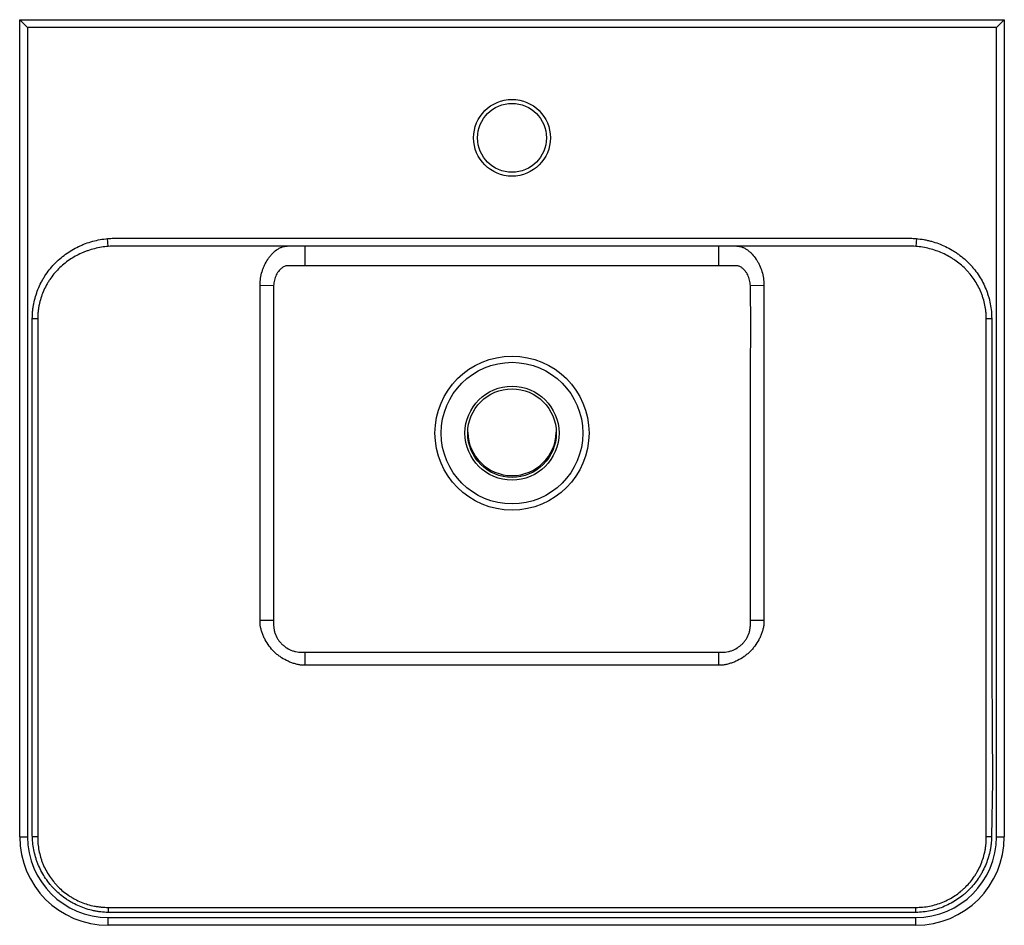
# Paper-space layout '_Top' of a CAD drawing. Units: millimetres. Extents: x -250 to 250, y -242 to 218.
import ezdxf

# ---------------------------------------------------------------- set-up
doc = ezdxf.new("R2010")
doc.units = ezdxf.units.MM

psp = doc.layouts.new('_Top')

# ---------------------------------------------------------------- linework, layer by layer
at = {"color": 7, "linetype": 'Continuous', "lineweight": 25}
for p, q in [((-246, 214), (-250, 218)), ((-250, 218), (250, 218)), ((-250, -197), (-250, 218)), ((246, 214), (250, 218)), ((250, 218), (250, -197)), ((-246, 214), (-246, -197)), ((246, 214), (-246, 214)), ((246, -197), (246, 214)), ((-205, 102.85), (-205.36, 106.82)), ((205.36, 106.82), (205, 102.85)), ((201.36, 103), (-201.36, 103)), ((-105, 93), (-105, 103)), ((105, 93), (105, 103)), ((105, 93), (-105, 93)), ((-127.9, 83.21), (-121.03, 83)), ((-127.89, -89.71), (-127.89, 82.58)), ((121.03, 83), (127.9, 83.21)), ((127.89, 82.58), (127.89, -89.71)), ((-240.85, 66), (-243.59, 66)), ((-240.85, 66), (-240.85, -195.91)), ((243.59, 66), (240.85, 66)), ((240.85, -195.91), (240.85, 66)), ((-127.89, -87), (-121.04, -87)), ((121.04, -87), (127.89, -87)), ((-105, -109.82), (-105, -103.27)), ((-105, -103.27), (105, -103.27)), ((105, -109.82), (105, -103.27)), ((107.22, -109.82), (-107.22, -109.82)), ((-250, -197), (-246, -197)), ((-240.87, -197), (-243.57, -197.08)), ((243.57, -197.08), (240.87, -197)), ((246, -197), (250, -197)), ((-205, -232.89), (-205.06, -235.48)), ((-204.11, -232.87), (204.11, -232.87)), ((205.06, -235.48), (205, -232.89)), ((-205, -238), (205, -238)), ((-205, -242), (-205, -238)), ((205, -242), (205, -238)), ((205, -242), (-205, -242))]:
    psp.add_line(p, q, dxfattribs=at)
at = {"color": 7, "linetype": 'Continuous', "lineweight": 25, "flags": 128}
for points in [[(121.04, -87), (121.04, -67), (121.04, 13), (121.04, 40.5), (121.2, 61.75), (121.03, 83)], [(243.59, 66), (243.59, 58), (243.59, 26), (243.59, -102), (243.59, -112.93), (243.76, -140.98), (243.93, -169.03), (243.57, -197.08)]]:
    psp.add_lwpolyline(points, dxfattribs=at)
at = {"color": 7, "linetype": 'Continuous', "lineweight": 25}
for centre, radius in [((0, 158), 19.5), ((0, 158), 17.5), ((0, 8), 39.12), ((0, 8), 35.96), ((0, 8), 23.87), ((0, 8), 22.5)]:
    psp.add_circle(centre, radius, dxfattribs=at)
for centre, radius, start, end in [((0, 8.94), 22.5, 181.2912, 358.7088), ((-205, -197), 45, 180, 270), ((-205, -197), 41, 180, 270), ((205, -197), 41, 270, 0), ((205, -197), 45, 270, 0)]:
    psp.add_arc(centre, radius, start, end, dxfattribs=at)
for points, knots in [([(-243.59, 66), (-243.59, 66.65), (-243.57, 67.29), (-243.52, 68.58), (-243.43, 69.86), (-243.28, 71.14), (-243.09, 72.42), (-242.99, 73.05), (-242.38, 76.21), (-241.66, 78.65), (-240.23, 82.19), (-239.7, 83.35), (-238.81, 85.06), (-238.5, 85.63), (-237.86, 86.74), (-237.52, 87.29), (-235.79, 89.98), (-234.22, 91.97), (-231.58, 94.75), (-230.66, 95.63), (-228.71, 97.33), (-227.71, 98.13), (-224.61, 100.37), (-222.42, 101.66), (-219.54, 103.04), (-218.96, 103.3), (-217.78, 103.8), (-217.18, 104.04), (-215.37, 104.72), (-214.15, 105.11), (-210.45, 106.12), (-207.93, 106.58), (-205.36, 106.82)], [0, 0, 0, 0, 0.03125, 0.03125, 0.0625, 0.09375, 0.09375, 0.125, 0.125, 0.25, 0.25, 0.3125, 0.3125, 0.34375, 0.34375, 0.375, 0.375, 0.5, 0.5, 0.5625, 0.5625, 0.625, 0.625, 0.75, 0.75, 0.78125, 0.78125, 0.8125, 0.8125, 0.875, 0.875, 1, 1, 1, 1]), ([(-205.36, 106.82), (-204.3, 106.91), (-203.23, 106.97), (-201.62, 107), (-201.09, 107), (-200.02, 107), (-197.34, 107), (-190.39, 107), (-175.42, 107), (-145.47, 107), (-85.57, 107), (0, 107), (85.57, 107), (145.47, 107), (175.42, 107), (190.39, 107), (197.34, 107), (200.02, 107), (201.09, 107), (201.62, 107), (203.23, 106.97), (204.3, 106.91), (205.36, 106.82)], [0, 0, 0, 0, 0.007813, 0.007813, 0.011719, 0.011719, 0.015625, 0.03125, 0.0625, 0.125, 0.25, 0.5, 0.75, 0.875, 0.9375, 0.96875, 0.984375, 0.988281, 0.988281, 0.992187, 0.992187, 1, 1, 1, 1]), ([(205.36, 106.82), (206.65, 106.7), (207.92, 106.52), (209.82, 106.18), (210.45, 106.05), (211.71, 105.76), (212.34, 105.61), (215.43, 104.75), (217.82, 103.86), (221.27, 102.22), (222.4, 101.61), (224.05, 100.63), (224.6, 100.29), (225.68, 99.58), (226.2, 99.22), (228.79, 97.34), (230.71, 95.66), (232.91, 93.35), (233.34, 92.87), (234.18, 91.9), (234.59, 91.4), (235.78, 89.88), (236.53, 88.84), (238.59, 85.62), (239.76, 83.36), (240.96, 80.39), (241.18, 79.78), (241.6, 78.56), (241.8, 77.95), (242.34, 76.11), (242.64, 74.87), (243.12, 72.37), (243.3, 71.11), (243.47, 69.21), (243.52, 68.57), (243.57, 67.29), (243.59, 66.65), (243.59, 66)], [0, 0, 0, 0, 0.0625, 0.0625, 0.09375, 0.09375, 0.125, 0.125, 0.25, 0.25, 0.3125, 0.3125, 0.34375, 0.34375, 0.375, 0.375, 0.5, 0.5, 0.53125, 0.53125, 0.5625, 0.5625, 0.625, 0.625, 0.75, 0.75, 0.78125, 0.78125, 0.8125, 0.8125, 0.875, 0.875, 0.9375, 0.9375, 0.96875, 0.96875, 1, 1, 1, 1]), ([(-205, 102.85), (-207.36, 102.65), (-209.68, 102.26), (-213.1, 101.39), (-214.23, 101.06), (-215.9, 100.48), (-216.46, 100.27), (-217.56, 99.84), (-218.1, 99.61), (-220.78, 98.41), (-222.83, 97.28), (-225.74, 95.3), (-226.68, 94.59), (-228.51, 93.07), (-229.39, 92.28), (-231.88, 89.79), (-233.37, 87.98), (-235.02, 85.54), (-235.34, 85.04), (-235.95, 84.03), (-236.25, 83.51), (-237.09, 81.95), (-237.6, 80.89), (-238.96, 77.64), (-239.66, 75.4), (-240.25, 72.5), (-240.35, 71.91), (-240.53, 70.74), (-240.68, 69.56), (-240.77, 68.38), (-240.83, 67.19), (-240.85, 66.6), (-240.85, 66)], [0, 0, 0, 0, 0.125, 0.125, 0.1875, 0.1875, 0.21875, 0.21875, 0.25, 0.25, 0.375, 0.375, 0.4375, 0.4375, 0.5, 0.5, 0.625, 0.625, 0.65625, 0.65625, 0.6875, 0.6875, 0.75, 0.75, 0.875, 0.875, 0.90625, 0.90625, 0.9375, 0.96875, 0.96875, 1, 1, 1, 1]), ([(-127.9, 83.21), (-127.89, 84.38), (-127.81, 85.53), (-127.48, 87.8), (-127.23, 88.93), (-126.74, 90.59), (-126.56, 91.14), (-126.15, 92.22), (-125.93, 92.75), (-125.21, 94.3), (-124.66, 95.29), (-123.74, 96.7), (-123.41, 97.16), (-122.72, 98.05), (-122.35, 98.48), (-121.23, 99.7), (-120.43, 100.42), (-119.15, 101.35), (-118.71, 101.63), (-117.83, 102.11), (-117.38, 102.32), (-116.47, 102.66), (-116, 102.79), (-115.29, 102.91), (-115.05, 102.95), (-114.69, 102.98), (-114.51, 102.99), (-114.33, 103), (-114.21, 103), (-114.15, 103), (-114.09, 103)], [0, 0, 0, 0, 0.125, 0.125, 0.25, 0.25, 0.3125, 0.3125, 0.375, 0.375, 0.5, 0.5, 0.5625, 0.5625, 0.625, 0.625, 0.75, 0.75, 0.8125, 0.8125, 0.875, 0.875, 0.9375, 0.9375, 0.96875, 0.96875, 0.984375, 0.992187, 0.992187, 1, 1, 1, 1]), ([(114.09, 103), (114.21, 103), (114.33, 103), (114.57, 102.99), (114.69, 102.98), (115.04, 102.95), (115.28, 102.91), (115.98, 102.79), (116.44, 102.66), (117.36, 102.33), (117.82, 102.12), (118.7, 101.64), (119.13, 101.36), (119.98, 100.75), (120.39, 100.42), (121.19, 99.7), (121.59, 99.31), (122.71, 98.09), (123.4, 97.21), (124.34, 95.79), (124.63, 95.3), (125.19, 94.3), (125.45, 93.79), (126.17, 92.23), (126.57, 91.16), (127.23, 88.94), (127.48, 87.81), (127.81, 85.53), (127.89, 84.38), (127.9, 83.21)], [0, 0, 0, 0, 0.015625, 0.015625, 0.03125, 0.03125, 0.0625, 0.0625, 0.125, 0.125, 0.1875, 0.1875, 0.25, 0.25, 0.3125, 0.3125, 0.375, 0.375, 0.5, 0.5, 0.5625, 0.5625, 0.625, 0.625, 0.75, 0.75, 0.875, 0.875, 1, 1, 1, 1]), ([(240.85, 66), (240.85, 66.6), (240.83, 67.19), (240.77, 68.37), (240.72, 68.96), (240.55, 70.71), (240.37, 71.87), (239.91, 74.17), (239.62, 75.31), (239.1, 77), (238.91, 77.56), (238.51, 78.68), (238.29, 79.23), (237.15, 81.96), (236.03, 84.03), (234.07, 86.95), (233.37, 87.89), (232.23, 89.27), (231.85, 89.72), (231.05, 90.59), (230.64, 91.02), (228.56, 93.1), (226.75, 94.6), (224.32, 96.26), (223.83, 96.58), (222.82, 97.2), (222.31, 97.5), (220.76, 98.37), (219.71, 98.89), (216.49, 100.33), (214.28, 101.09), (210.85, 101.97), (209.68, 102.21), (207.35, 102.6), (206.18, 102.75), (205, 102.85)], [0, 0, 0, 0, 0.03125, 0.03125, 0.0625, 0.0625, 0.125, 0.125, 0.1875, 0.1875, 0.21875, 0.21875, 0.25, 0.25, 0.375, 0.375, 0.4375, 0.4375, 0.46875, 0.46875, 0.5, 0.5, 0.625, 0.625, 0.65625, 0.65625, 0.6875, 0.6875, 0.75, 0.75, 0.875, 0.875, 0.9375, 0.9375, 1, 1, 1, 1]), ([(-105, 93), (-106.86, 93), (-109.66, 93), (-112.69, 93), (-113.86, 93), (-114.32, 93), (-114.56, 92.97), (-115.24, 92.82), (-115.66, 92.64), (-116.47, 92.18), (-116.85, 91.91), (-117.55, 91.31), (-117.88, 90.98), (-118.79, 89.93), (-119.29, 89.16), (-119.91, 87.93), (-120.1, 87.5), (-120.41, 86.63), (-120.55, 86.19), (-120.88, 84.85), (-121, 83.93), (-121.03, 83)], [0, 0, 0, 0, 0.25, 0.375, 0.40625, 0.40625, 0.4375, 0.4375, 0.5, 0.5, 0.5625, 0.5625, 0.625, 0.625, 0.75, 0.75, 0.8125, 0.8125, 0.875, 0.875, 1, 1, 1, 1]), ([(121.03, 83), (121, 83.93), (120.88, 84.84), (120.55, 86.19), (120.41, 86.63), (120.1, 87.5), (119.91, 87.93), (119.5, 88.76), (119.27, 89.15), (118.76, 89.92), (118.48, 90.29), (117.86, 91), (117.53, 91.33), (117, 91.77), (116.82, 91.92), (116.44, 92.18), (116.24, 92.31), (115.83, 92.54), (115.62, 92.64), (115.19, 92.81), (114.96, 92.89), (114.62, 92.96), (114.51, 92.97), (114.28, 93), (114.17, 93), (113.82, 93), (112.66, 93), (109.64, 93), (106.86, 93), (105, 93)], [0, 0, 0, 0, 0.125, 0.125, 0.1875, 0.1875, 0.25, 0.25, 0.3125, 0.3125, 0.375, 0.375, 0.4375, 0.4375, 0.46875, 0.46875, 0.5, 0.5, 0.53125, 0.53125, 0.5625, 0.5625, 0.578125, 0.578125, 0.59375, 0.59375, 0.625, 0.75, 1, 1, 1, 1]), ([(-127.89, 82.58), (-127.89, 82.58), (-127.89, 82.58), (-127.89, 82.58), (-127.89, 82.79), (-127.9, 83), (-127.9, 83.21)], [-0.00000006, -0.00000006, -0.00000006, -0.00000006, 0, 0, 0, 0.0006344051, 0.0006344051, 0.0006344051, 0.0006344051]), ([(-121.03, 83), (-121.04, 82.78), (-121.04, 82.56), (-121.04, 82.11), (-121.04, 81.45), (-121.04, 79.9), (-121.04, 76.8), (-121.04, 70.6), (-121.04, 58.21), (-121.04, 33.42), (-121.04, -16.17), (-121.04, -58.67), (-121.04, -87)], [0, 0, 0, 0, 0.003906, 0.003906, 0.007813, 0.015625, 0.03125, 0.0625, 0.125, 0.25, 0.5, 1, 1, 1, 1]), ([(127.9, 83.21), (127.9, 83), (127.89, 82.79), (127.89, 82.58), (127.89, 82.58), (127.89, 82.58), (127.89, 82.58)], [0, 0, 0, 0, 0.0006344051, 0.0006344051, 0.0006344051, 0.0006344651, 0.0006344651, 0.0006344651, 0.0006344651]), ([(-243.57, -197.08), (-243.59, -196.39), (-243.59, -195.71), (-243.59, -194.34), (-243.59, -192.28), (-243.59, -187.49), (-243.59, -177.89), (-243.59, -158.71), (-243.59, -120.35), (-243.59, -43.62), (-243.59, 22.15), (-243.59, 66)], [0, 0, 0, 0, 0.007812, 0.007812, 0.015625, 0.03125, 0.0625, 0.125, 0.25, 0.5, 1, 1, 1, 1]), ([(-107.22, -109.82), (-107.38, -109.79), (-107.53, -109.77), (-107.85, -109.71), (-108.01, -109.68), (-108.48, -109.58), (-108.79, -109.52), (-109.72, -109.3), (-110.33, -109.13), (-111.55, -108.74), (-112.16, -108.52), (-113.35, -108.04), (-113.94, -107.78), (-115.66, -106.93), (-116.76, -106.27), (-118.33, -105.16), (-118.85, -104.77), (-119.84, -103.95), (-120.31, -103.52), (-121.69, -102.17), (-122.53, -101.21), (-124.08, -99.14), (-124.76, -98.05), (-125.65, -96.36), (-125.93, -95.78), (-126.44, -94.61), (-126.68, -94.01), (-127.1, -92.8), (-127.29, -92.19), (-127.53, -91.26), (-127.61, -90.96), (-127.72, -90.49), (-127.76, -90.34), (-127.82, -90.03), (-127.86, -89.87), (-127.89, -89.71)], [0, 0, 0, 0, 0.015625, 0.015625, 0.03125, 0.03125, 0.0625, 0.0625, 0.125, 0.125, 0.1875, 0.1875, 0.25, 0.25, 0.375, 0.375, 0.4375, 0.4375, 0.5, 0.5, 0.625, 0.625, 0.75, 0.75, 0.8125, 0.8125, 0.875, 0.875, 0.9375, 0.9375, 0.96875, 0.96875, 0.984375, 0.984375, 1, 1, 1, 1]), ([(-121.04, -87), (-121.04, -87.55), (-121.04, -88.36), (-121.04, -89.18), (-121.04, -89.73), (-121.04, -90), (-120.99, -90.81), (-120.93, -91.35), (-120.72, -92.43), (-120.58, -92.97), (-120.06, -94.53), (-119.6, -95.52), (-118.73, -96.92), (-118.41, -97.37), (-117.73, -98.23), (-117.37, -98.64), (-116.6, -99.42), (-116.19, -99.78), (-115.34, -100.47), (-114.89, -100.8), (-113.5, -101.68), (-112.53, -102.16), (-111.23, -102.61), (-110.96, -102.7), (-110.43, -102.85), (-110.17, -102.91), (-109.37, -103.09), (-108.83, -103.17), (-108.02, -103.25), (-107.74, -103.26), (-107.2, -103.27), (-106.92, -103.27), (-106.1, -103.27), (-105.55, -103.27), (-105, -103.27)], [0, 0, 0, 0, 0.0625, 0.09375, 0.09375, 0.125, 0.125, 0.1875, 0.1875, 0.25, 0.25, 0.375, 0.375, 0.4375, 0.4375, 0.5, 0.5, 0.5625, 0.5625, 0.625, 0.625, 0.75, 0.75, 0.78125, 0.78125, 0.8125, 0.8125, 0.875, 0.875, 0.90625, 0.90625, 0.9375, 0.9375, 1, 1, 1, 1]), ([(105, -103.27), (105.55, -103.27), (106.09, -103.27), (106.91, -103.27), (107.18, -103.27), (107.73, -103.26), (108, -103.25), (108.81, -103.18), (109.35, -103.09), (110.42, -102.86), (110.96, -102.71), (112.51, -102.16), (113.49, -101.69), (114.88, -100.8), (115.33, -100.48), (116.19, -99.79), (116.59, -99.43), (117.36, -98.65), (117.72, -98.24), (118.4, -97.38), (118.72, -96.92), (119.59, -95.53), (120.05, -94.55), (120.49, -93.24), (120.57, -92.98), (120.71, -92.44), (120.77, -92.18), (120.92, -91.37), (120.99, -90.83), (121.03, -90.15), (121.03, -90.01), (121.04, -89.74), (121.04, -89.6), (121.04, -89.19), (121.04, -88.37), (121.04, -87.55), (121.04, -87)], [0, 0, 0, 0, 0.0625, 0.0625, 0.09375, 0.09375, 0.125, 0.125, 0.1875, 0.1875, 0.25, 0.25, 0.375, 0.375, 0.4375, 0.4375, 0.5, 0.5, 0.5625, 0.5625, 0.625, 0.625, 0.75, 0.75, 0.78125, 0.78125, 0.8125, 0.8125, 0.875, 0.875, 0.890625, 0.890625, 0.90625, 0.90625, 0.9375, 1, 1, 1, 1]), ([(127.89, -89.71), (127.83, -90.02), (127.76, -90.34), (127.61, -90.96), (127.54, -91.26), (127.29, -92.19), (127.1, -92.8), (126.68, -94), (126.44, -94.6), (125.93, -95.78), (125.65, -96.36), (124.76, -98.05), (124.08, -99.14), (122.93, -100.68), (122.52, -101.19), (121.67, -102.15), (121.23, -102.62), (120.32, -103.51), (119.84, -103.94), (118.86, -104.76), (118.34, -105.16), (116.76, -106.27), (115.66, -106.93), (113.95, -107.78), (113.36, -108.04), (112.17, -108.52), (111.56, -108.74), (110.34, -109.12), (109.72, -109.29), (108.79, -109.52), (108.48, -109.58), (107.85, -109.71), (107.53, -109.77), (107.22, -109.82)], [0, 0, 0, 0, 0.03125, 0.03125, 0.0625, 0.0625, 0.125, 0.125, 0.1875, 0.1875, 0.25, 0.25, 0.375, 0.375, 0.4375, 0.4375, 0.5, 0.5, 0.5625, 0.5625, 0.625, 0.625, 0.75, 0.75, 0.8125, 0.8125, 0.875, 0.875, 0.9375, 0.9375, 0.96875, 0.96875, 1, 1, 1, 1]), ([(-205.06, -235.48), (-206.32, -235.45), (-207.58, -235.36), (-209.45, -235.14), (-210.07, -235.05), (-211.32, -234.85), (-211.94, -234.73), (-215.01, -234.06), (-217.38, -233.31), (-220.82, -231.85), (-221.95, -231.3), (-223.6, -230.4), (-224.15, -230.09), (-225.23, -229.44), (-225.76, -229.1), (-228.35, -227.35), (-230.27, -225.77), (-232.47, -223.56), (-232.91, -223.11), (-233.75, -222.18), (-234.16, -221.7), (-235.37, -220.24), (-236.11, -219.24), (-238.21, -216.15), (-239.4, -213.96), (-240.63, -211.08), (-240.86, -210.49), (-241.3, -209.31), (-241.51, -208.72), (-242.08, -206.93), (-242.4, -205.72), (-243.19, -202.08), (-243.5, -199.6), (-243.57, -197.08)], [0, 0, 0, 0, 0.0625, 0.0625, 0.09375, 0.09375, 0.125, 0.125, 0.25, 0.25, 0.3125, 0.3125, 0.34375, 0.34375, 0.375, 0.375, 0.5, 0.5, 0.53125, 0.53125, 0.5625, 0.5625, 0.625, 0.625, 0.75, 0.75, 0.78125, 0.78125, 0.8125, 0.8125, 0.875, 0.875, 1, 1, 1, 1]), ([(-240.87, -197), (-240.88, -199.37), (-240.66, -201.71), (-240, -205.16), (-239.72, -206.29), (-239.22, -207.99), (-239.04, -208.55), (-238.65, -209.67), (-238.44, -210.22), (-237.32, -212.95), (-236.22, -215.02), (-234.28, -217.95), (-233.58, -218.9), (-232.46, -220.27), (-232.07, -220.73), (-231.28, -221.6), (-230.87, -222.03), (-228.8, -224.11), (-226.99, -225.59), (-224.55, -227.22), (-224.05, -227.54), (-223.03, -228.15), (-222.51, -228.44), (-220.95, -229.27), (-219.88, -229.77), (-216.63, -231.11), (-214.39, -231.78), (-211.49, -232.35), (-210.9, -232.44), (-209.73, -232.61), (-209.14, -232.68), (-207.37, -232.85), (-206.19, -232.9), (-205, -232.89)], [0, 0, 0, 0, 0.125, 0.125, 0.1875, 0.1875, 0.21875, 0.21875, 0.25, 0.25, 0.375, 0.375, 0.4375, 0.4375, 0.46875, 0.46875, 0.5, 0.5, 0.625, 0.625, 0.65625, 0.65625, 0.6875, 0.6875, 0.75, 0.75, 0.875, 0.875, 0.90625, 0.90625, 0.9375, 0.9375, 1, 1, 1, 1]), ([(205, -232.89), (207.37, -232.9), (209.71, -232.69), (213.16, -232.02), (214.29, -231.74), (216.55, -231.07), (217.68, -230.68), (220.95, -229.33), (223.02, -228.24), (225.95, -226.29), (226.89, -225.59), (228.27, -224.47), (228.72, -224.08), (229.6, -223.29), (230.02, -222.88), (232.1, -220.8), (233.58, -219), (235.21, -216.55), (235.53, -216.05), (236.13, -215.03), (236.43, -214.51), (237.26, -212.95), (237.76, -211.88), (239.09, -208.63), (239.76, -206.39), (240.32, -203.48), (240.42, -202.9), (240.59, -201.72), (240.66, -201.14), (240.82, -199.37), (240.87, -198.19), (240.87, -197)], [0, 0, 0, 0, 0.125, 0.125, 0.1875, 0.1875, 0.25, 0.25, 0.375, 0.375, 0.4375, 0.4375, 0.46875, 0.46875, 0.5, 0.5, 0.625, 0.625, 0.65625, 0.65625, 0.6875, 0.6875, 0.75, 0.75, 0.875, 0.875, 0.90625, 0.90625, 0.9375, 0.9375, 1, 1, 1, 1]), ([(243.57, -197.08), (243.53, -198.34), (243.44, -199.59), (243.21, -201.46), (243.12, -202.09), (242.91, -203.33), (242.79, -203.95), (242.11, -207.02), (241.35, -209.39), (239.88, -212.83), (239.33, -213.95), (238.43, -215.6), (238.12, -216.15), (237.46, -217.23), (237.12, -217.75), (235.37, -220.34), (233.78, -222.26), (231.57, -224.46), (231.12, -224.89), (230.19, -225.74), (229.71, -226.15), (228.25, -227.35), (227.25, -228.09), (224.14, -230.18), (221.96, -231.37), (218.49, -232.84), (217.31, -233.27), (214.92, -234.03), (213.71, -234.35), (210.06, -235.13), (207.58, -235.42), (205.06, -235.48)], [0, 0, 0, 0, 0.0625, 0.0625, 0.09375, 0.09375, 0.125, 0.125, 0.25, 0.25, 0.3125, 0.3125, 0.34375, 0.34375, 0.375, 0.375, 0.5, 0.5, 0.53125, 0.53125, 0.5625, 0.5625, 0.625, 0.625, 0.75, 0.75, 0.8125, 0.8125, 0.875, 0.875, 1, 1, 1, 1]), ([(205.06, -235.48), (204.53, -235.49), (203.99, -235.49), (202.93, -235.49), (201.32, -235.49), (197.58, -235.49), (190.11, -235.49), (175.16, -235.49), (145.25, -235.49), (85.44, -235.49), (0, -235.49), (-85.44, -235.49), (-145.25, -235.49), (-175.16, -235.49), (-190.11, -235.49), (-197.58, -235.49), (-201.32, -235.49), (-202.93, -235.49), (-203.99, -235.49), (-204.53, -235.49), (-205.06, -235.48)], [0, 0, 0, 0, 0.003906, 0.003906, 0.007813, 0.015625, 0.03125, 0.0625, 0.125, 0.25, 0.5, 0.75, 0.875, 0.9375, 0.96875, 0.984375, 0.992187, 0.996094, 0.996094, 1, 1, 1, 1])]:
    psp.add_open_spline(points, degree=3, knots=knots, dxfattribs=at)
for points in [[(-201.36, 103), (-202.58, 103), (-203.79, 102.95), (-205, 102.85)], [(205, 102.85), (203.79, 102.95), (202.58, 103), (201.36, 103)], [(-240.85, -195.91), (-240.86, -196.28), (-240.87, -196.64), (-240.87, -197)], [(240.87, -197), (240.87, -196.64), (240.86, -196.28), (240.85, -195.91)], [(-205, -232.89), (-204.7, -232.89), (-204.41, -232.88), (-204.11, -232.87)], [(204.11, -232.87), (204.41, -232.88), (204.7, -232.89), (205, -232.89)]]:
    psp.add_open_spline(points, degree=3, dxfattribs=at)

doc.saveas('drawing.dxf')
